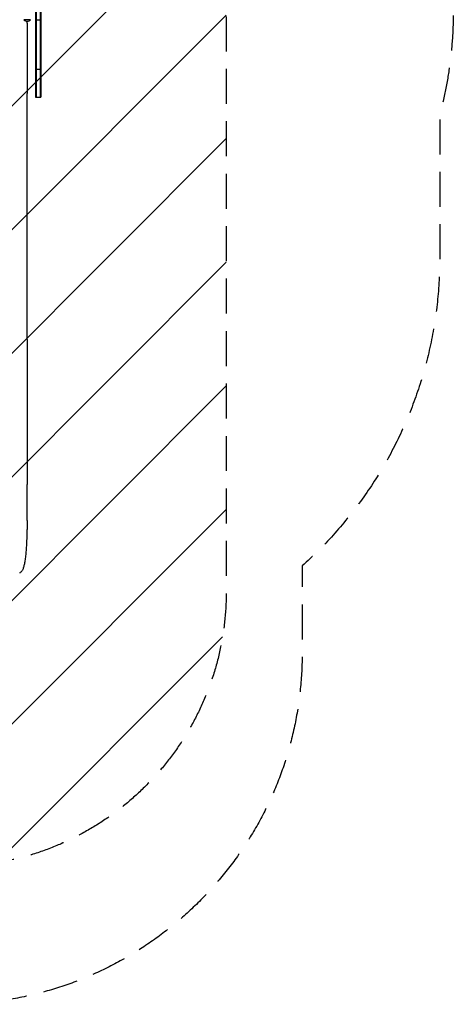
# Model space of a CAD drawing. Units: millimetres. Extents: x -1825 to 1826, y -3610 to 2328.
# Drawn here: x 249 to 1826, y -3610 to -34 of the extents above; entities that cross this region are included whole.
import ezdxf

# ---------------------------------------------------------------- set-up
doc = ezdxf.new("R2010")
doc.units = ezdxf.units.MM
doc.header["$LTSCALE"] = 20
doc.linetypes.add('HIDDEN', pattern=[9.525, 6.35, -3.175])
for name, color, linetype in [('2d', 230, 'Continuous'), ('EN-Free_Space', 10, 'HIDDEN'), ('EN-Free_Space_Hatch', 10, 'HIDDEN'), ('EN-SafetyZone', 93, 'HIDDEN')]:
    doc.layers.add(name, color=color, linetype=linetype)

msp = doc.modelspace()

# ---------------------------------------------------------------- hatches: boundary and pattern name
at = {"layer": 'EN-Free_Space_Hatch'}
h = msp.add_hatch(dxfattribs=at)
h.set_pattern_fill('ANSI31', color=256, scale=100)
h.set_pattern_definition([(45, (-330, -1e-13), (-224.506, 224.506), [])])
edge = h.paths.add_edge_path()
edge.add_line((1000, -22), (1000, -2110))
edge.add_arc((0, -2110), 1000, -180, 0, ccw=False)
edge.add_line((-1000, -2110), (-1000, -22))
edge.add_arc((0, -22), 1000, 0, 180, ccw=False)

# ---------------------------------------------------------------- linework, layer by layer
at = {"layer": '2d'}
for p, q in [((306.5, 830.5), (306.5, -315.5)), ((309, 569.8), (309, -315.5)), ((323, 569.8), (323, -315.5)), ((325.5, 569.8), (325.5, -315.5)), ((289, -34), (264, -34)), ((306.5, -34.8), (325.5, -34.8)), ((276, -47), (276, -39.5)), ((306.5, -213.1), (325.5, -213.1)), ((276, -1195.1), (276, -302.5)), ((306.5, -315.5), (325.5, -315.5)), ((276, -1852.5), (276, -1721.8))]:
    msp.add_line(p, q, dxfattribs=at)
msp.add_arc((276.5, -22.5), 17, 222.6679, 317.3321, dxfattribs=at)
for points, knots in [([(276, -47), (276, -50.3), (276, -53.7), (276, -63.1), (276, -69.1), (276, -81.3), (276, -87.3), (276, -99.4), (276, -105.4), (276, -117.4), (276, -123.4), (276, -135.3), (276, -141.2), (276, -153), (276, -158.9), (276, -170.5), (276, -176.3), (276, -187.8), (276, -193.5), (276, -204.8), (276, -210.4), (276, -221.5), (276, -227), (276, -237.9), (276, -243.2), (276, -253.9), (276, -259.1), (276, -269.5), (276, -274.6), (276, -284.6), (276, -289.6), (276, -297.2), (276, -299.8), (276, -302.5)], [0, 0, 0, 0, 10.000725, 10.000725, 28.227266, 28.227266, 46.448188, 46.448188, 64.667037, 64.667037, 82.885881, 82.885881, 101.105878, 101.105878, 119.327429, 119.327429, 137.55035, 137.55035, 155.774057, 155.774057, 173.997768, 173.997768, 192.220697, 192.220697, 210.442259, 210.442259, 228.662267, 228.662267, 246.881116, 246.881116, 265.099958, 265.099958, 275.217261, 275.217261, 275.217261, 275.217261]), ([(276, -1195.1), (276, -1197.7), (276, -1200.3), (276, -1210.4), (276, -1217.9), (276, -1233.1), (276, -1240.7), (276, -1256.1), (276, -1263.9), (276, -1279.6), (276, -1287.5), (276, -1303.3), (276, -1311.3), (276, -1327.5), (276, -1335.6), (276, -1351.9), (276, -1360.2), (276, -1376.7), (276, -1385), (276, -1401.8), (276, -1410.2), (276, -1427.2), (276, -1435.7), (276, -1452.8), (276, -1461.4), (276, -1478.7), (276, -1487.4), (276, -1504.9), (276, -1513.7), (276, -1531.3), (276, -1540.2), (276, -1558), (276, -1566.9), (276, -1584.9), (276, -1593.9), (276, -1612), (276, -1621.1), (276, -1639.3), (276, -1648.4), (276, -1666.8), (276, -1676), (276, -1694.4), (276, -1703.7), (276, -1715.9), (276, -1718.8), (276, -1721.8)], [0, 0, 0, 0, 10.000129, 10.000129, 38.036609, 38.036609, 65.993027, 65.993027, 93.84285, 93.84285, 121.597597, 121.597597, 149.268856, 149.268856, 176.868215, 176.868215, 204.407266, 204.407266, 231.897601, 231.897601, 259.350822, 259.350822, 286.778535, 286.778535, 314.193757, 314.193757, 341.60755, 341.60755, 369.036159, 369.036159, 396.491133, 396.491133, 423.984007, 423.984007, 451.526302, 451.526302, 479.129531, 479.129531, 506.805198, 506.805198, 534.5648, 534.5648, 562.419827, 562.419827, 571.250205, 571.250205, 571.250205, 571.250205]), ([(276, -1852.5), (276, -1855.8), (276, -1859.1), (276, -1867.5), (275.9, -1872.6), (275.8, -1882.5), (275.7, -1887.3), (275.5, -1896.8), (275.4, -1901.5), (275.1, -1910.6), (274.9, -1915), (274.6, -1923.7), (274.4, -1928), (274, -1936.3), (273.7, -1940.3), (273.3, -1948.2), (273, -1952), (272.5, -1959.5), (272.2, -1963.1), (271.6, -1970), (271.2, -1973.4), (270.6, -1979.9), (270.2, -1983.1), (269.5, -1989.1), (269.1, -1992), (268.3, -1997.6), (267.9, -2000.2), (267.1, -2005.3), (266.7, -2007.8), (265.8, -2012.4), (265.3, -2014.6), (264.3, -2018.8), (263.8, -2020.8), (262.7, -2024.6), (262, -2026.5), (260.7, -2030.1), (259.9, -2031.9), (258.7, -2034), (258.5, -2034.4), (258.3, -2034.7)], [0, 0, 0, 0, 10.001464, 10.001464, 25.233342, 25.233342, 40.003258, 40.003258, 54.316406, 54.316406, 68.282959, 68.282959, 81.896478, 81.896478, 95.167842, 95.167842, 108.125781, 108.125781, 120.785808, 120.785808, 133.206439, 133.206439, 145.375671, 145.375671, 157.354844, 157.354844, 169.170472, 169.170472, 180.839509, 180.839509, 192.513697, 192.513697, 204.246958, 204.246958, 216.372474, 216.372474, 229.382396, 229.382396, 231.893246, 231.893246, 231.893246, 231.893246]), ([(258.3, -2034.7), (257.6, -2035.9), (256.8, -2037), (255, -2039.1), (254, -2040), (251.9, -2041.8), (250.8, -2042.6), (249.4, -2043.4), (249.3, -2043.5), (249.1, -2043.6)], [0, 0, 0, 0, 6.596468, 6.596468, 13.279676, 13.279676, 20.390539, 20.390539, 21.478735, 21.478735, 21.478735, 21.478735])]:
    msp.add_open_spline(points, degree=3, knots=knots, dxfattribs=at)
at = {"layer": 'EN-Free_Space', "flags": 128}
msp.add_lwpolyline([(1000, -22), (1000, -2110, -1), (-1000, -2110), (-1000, -22, -1)], format="xyb", close=True, dxfattribs=at)
at = {"layer": 'EN-SafetyZone', "flags": 128}
msp.add_lwpolyline([(-1275.8, -2334.2), (-1275.8, -2018, -0.213422), (-1775.8, -900), (-1775.8, -382.7, -0.06459), (-1825.5, 0), (-1825.5, 828.3, -0.414214), (-325.5, 2328.3), (-287.5, 2328.3, -0.048252), (0, 2300.5, -0.048252), (287.5, 2328.3), (325.5, 2328.3, -0.414214), (1825.5, 828.3), (1825.5, 0, -0.06459), (1775.9, -382.7), (1775.9, -900, -0.213422), (1275.9, -2018), (1275.9, -2334.2, -1)], format="xyb", close=True, dxfattribs=at)

doc.saveas('drawing.dxf')
